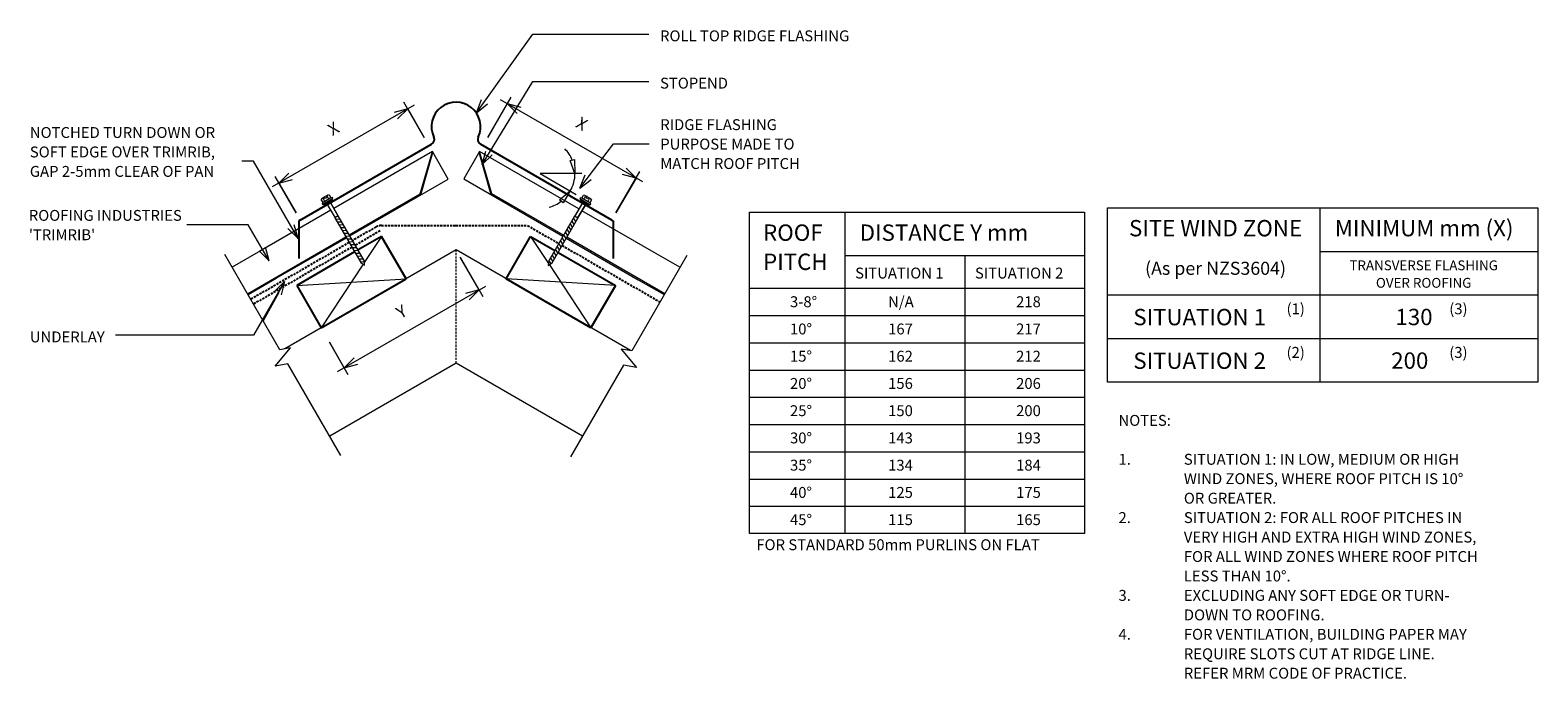
# Model space of a CAD drawing. Units: millimetres. Extents: x 50 to 1434, y -760 to -164.
import ezdxf

# ---------------------------------------------------------------- set-up
doc = ezdxf.new("R2010")
doc.units = ezdxf.units.MM
doc.linetypes.add('IMPORT-DASHED', pattern=[3, 2, -1])
for name, color, linetype, lineweight in [('A-ANNO-DIMS', 211, 'Continuous', 9), ('A-ANNO-DIMS-5', 211, 'Continuous', 9), ('A-ANNO-KEYN', 231, 'Continuous', 9), ('A-DETL', 90, 'Continuous', 13), ('A-DETL-GENF', 92, 'Continuous', 13), ('A-DETL-THIN', 151, 'Continuous', 13), ('G-ANNO-TEXT', 231, 'Continuous', 9)]:
    doc.layers.add(name, color=color, linetype=linetype, lineweight=lineweight)
doc.styles.add('Stylus BT', font='stylu.ttf', dxfattribs={"height": 15})
doc.styles.add('Stylus BT_1', font='stylu.ttf', dxfattribs={"height": 9})
doc.styles.add('Stylus BT_2', font='stylu.ttf', dxfattribs={"height": 12})
doc.styles.add('Stylus BT_3', font='stylu.ttf', dxfattribs={"height": 10})
doc.styles.add('Stylus BT_4', font='stylu.ttf', dxfattribs={"height": 11.117601})
doc.styles.add('Stylus BT_5', font='stylu.ttf', dxfattribs={"height": 9.961371})
doc.dimstyles.new('Diagonal_-_2_5mm_Arial', dxfattribs={"dimscale": 304.8, "dimtxt": 12.5, "dimasz": 0.04101, "dimexe": 0.022966, "dimexo": 0.024606, "dimgap": 0.028707, "dimtad": 1, "dimdec": 0, "dimzin": 0, "dimdsep": 46, "dimtxsty": 'Stylus BT_4', "dimblk1": 'OPEN30', "dimblk2": 'OPEN30', "dimsah": 1, "dimcen": 0.09, "dimdle": 0.022966, "dimazin": 0, "dimtfac": 1, "dimtdec": 4, "dimtix": 1, "dimtmove": 0, "dimatfit": 3, "dimfxl": 1, "dimtvp": 1, "dimtfill": 1, "dimtolj": 1, "dimtzin": 0, "dimarcsym": 2})

# ---------------------------------------------------------------- blocks, each defined once
blk = doc.blocks.new('RI_Long section profile - Trimrib-859625-RI-RTR005A')
at = {"layer": 'A-DETL-GENF'}
for p, q in [((106.3, 0), (30, 0)), ((215, 0), (109.9, 0)), ((186, 0), (215, -28)), ((215, -29), (215, 0)), ((30, 0), (2.6, 0)), ((2.6, -1), (106.3, -1)), ((109.9, -1), (186, -1)), ((186, -1), (215, -29)), ((2.6, -29), (30, -29)), ((30, -29), (106.5, -29)), ((109.7, -29), (215, -29))]:
    blk.add_line(p, q, dxfattribs=at)
blk = doc.blocks.new('RI_Long section profile - Trimrib-859624-RI-RTR005A')
at = {"layer": 'A-DETL-GENF'}
for p, q in [((30, 29), (0, 29)), ((104.6, 29), (30, 29)), ((212.2, 29), (107.7, 29)), ((183.2, 1), (212.2, 29)), ((183.2, 0), (212.2, 28)), ((212.2, 0), (212.2, 29)), ((0, 1), (104.3, 1)), ((0, 0), (30, 0)), ((30, 0), (104.3, 0)), ((107.9, 1), (183.2, 1)), ((107.9, 0), (212.2, 0))]:
    blk.add_line(p, q, dxfattribs=at)
blk = doc.blocks.new('Break line - Break line-331904-RI-RTR005A')
at = {"layer": 'A-DETL-GENF'}
for p, q in [((0, 106.6), (0, 9.5)), ((11.3, 5.4), (-9.3, -2.1)), ((0, 9.5), (11.3, 5.4)), ((-9.3, -2.1), (0, -5.5)), ((0, -5.5), (0, -106.6))]:
    blk.add_line(p, q, dxfattribs=at)
blk = doc.blocks.new('Break line - Break line-949953-RI-RTR005A')
at = {"layer": 'A-DETL-GENF'}
for p, q in [((0, 106.6), (0, 5.5)), ((0, 5.5), (-9.3, 2.1)), ((-9.3, 2.1), (11.3, -5.4)), ((11.3, -5.4), (0, -9.5)), ((0, -9.5), (0, -106.6))]:
    blk.add_line(p, q, dxfattribs=at)
blk = doc.blocks.new('RI_Screw - RI_Screw-566937-RI-RTR005A')
at = {"layer": 'A-DETL-GENF'}
blk.add_hatch(color=256, dxfattribs=at).paths.add_polyline_path([(2, -4.5), (2, 4.5), (0, 4.5), (0, -4.5)], flags=0)
for p, q in [((-5.1, 3.2), (-5.1, 0.8)), ((-5.1, 0.8), (-3.6, 0.8)), ((-5.1, 0), (-5.1, -3.2)), ((-4.8, 4.2), (-1.4, 4.2)), ((-1.4, 2.1), (-4.8, 2.1)), ((-3.6, 0.8), (-3.6, -0.7)), ((-1, 5.5), (-1.4, 4.2)), ((-1.4, 4.2), (-1.4, -4.2)), ((0, 5.5), (-1, 5.5)), ((0, -5.5), (0, 5.5)), ((0, 4.5), (0, -4.5)), ((2, 4.5), (0, 4.5)), ((2, 4.5), (0, 4.5)), ((2, -4.5), (2, 4.5)), ((2, -4.5), (2, 4.5)), ((16.3, 1.6), (2, 1.6)), ((2, 1.6), (16.3, 1.6)), ((63.6, 1.8), (16.3, 1.8)), ((16.3, 1.8), (16.3, -1.8)), ((16.3, 1.8), (16.3, -1.8)), ((63.6, 1.8), (16.3, 1.8)), ((19.8, 1.8), (17.9, -1.8)), ((22.8, 1.8), (20.9, -1.8)), ((25.8, 1.8), (23.9, -1.8)), ((28.8, 1.8), (26.9, -1.8)), ((31.8, 1.8), (29.9, -1.8)), ((34.8, 1.8), (32.9, -1.8)), ((37.8, 1.8), (35.9, -1.8)), ((40.8, 1.8), (38.9, -1.8)), ((43.8, 1.8), (41.9, -1.8)), ((46.9, 1.8), (44.9, -1.8)), ((49.9, 1.8), (48, -1.8)), ((52.9, 1.8), (51, -1.8)), ((55.9, 1.8), (54, -1.8)), ((58.9, 1.8), (57, -1.8)), ((61.9, 1.8), (60, -1.8)), ((64.9, 1.8), (63, -1.8)), ((67.5, 0), (63.6, 1.8)), ((67.5, 0), (63.6, 1.8)), ((-3.6, -0.7), (-5.1, -0.7)), ((-1.4, -2.1), (-4.8, -2.1)), ((-1.4, -4.2), (-4.8, -4.2)), ((-1.4, -4.2), (-1, -5.5)), ((-1, -5.5), (0, -5.5)), ((0, -4.5), (2, -4.5)), ((0, -4.5), (2, -4.5)), ((2, -1.6), (16.3, -1.6)), ((2, -1.6), (16.3, -1.6)), ((16.3, -1.8), (63.6, -1.8)), ((16.3, -1.8), (63.6, -1.8)), ((63.6, -1.8), (67.5, 0)), ((63.6, -1.8), (67.5, 0))]:
    blk.add_line(p, q, dxfattribs=at)
for centre, radius, start, end in [((-3.1, 3.2), 2.01, 148.1092, 211.8908), ((2.4, 0), 7.58, 163.7398, 174.3214), ((2.4, 0), 7.58, 180, 196.2602), ((-3.1, -3.2), 2.01, 148.1092, 211.8908)]:
    blk.add_arc(centre, radius, start, end, dxfattribs=at)
blk = doc.blocks.new('RI_Ridge Flashing - RI_Ridge Flashing-949693-RI-RTR005A')
at = {"layer": 'A-DETL-GENF', "lineweight": 25}
for p, q in [((-143.1, -69.7), (-22.4, 0)), ((143.1, -69.7), (22.4, 0)), ((-143.1, -69.7), (-144.4, -70.4)), ((-144.4, -70.4), (-144.4, -105.1)), ((143.1, -69.7), (144.4, -70.4)), ((144.4, -70.4), (144.4, -105.1))]:
    blk.add_line(p, q, dxfattribs=at)
for centre, radius, start, end in [((0, 16), 22.5, 334.8807, 205.1193), ((-24.9, 4.3), 5, 300, 25.1193), ((24.9, 4.3), 5, 154.8807, 240)]:
    blk.add_arc(centre, radius, start, end, dxfattribs=at)
blk = doc.blocks.new('DIMBLOCK1-RI-RTR005A')
at = {"layer": 'A-ANNO-DIMS-5', "transparency": 16777216}
for p, q in [((444.8, -372.6), (465.7, -408.8)), ((462.2, -402.7), (444.8, -372.6)), ((332.3, -477.7), (468.2, -399.2)), ((324.7, -450.6), (341.8, -480.3)), ((338.3, -474.2), (324.7, -450.6))]:
    blk.add_line(p, q, dxfattribs=at)
at = {"layer": 'A-ANNO-DIMS-5', "lineweight": 18, "transparency": 16777216}
for p, q in [((462.2, -402.7), (449.7, -406)), ((462.2, -402.7), (453, -411.8)), ((338.3, -474.2), (347.5, -465)), ((338.3, -474.2), (350.8, -470.8))]:
    blk.add_line(p, q, dxfattribs=at)
at = {"layer": 'A-ANNO-DIMS-5', "color": 0, "transparency": 16777216, "insert": (384.6, -419.9), "char_height": 11.1, "width": 10.238, "attachment_point": 1, "rotation": 30, "line_spacing_factor": 1.070803, "style": 'Stylus BT_4', "bg_fill": 3, "box_fill_scale": 1.25, "bg_fill_color": 0, "bg_fill_transparency": 0}
blk.add_mtext('Y', dxfattribs=at)
blk = doc.blocks.new('_Open30')
at = {"color": 0, "linetype": 'ByBlock', "lineweight": -2}
for p, q in [((-1, 0.27), (0, 0)), ((0, 0), (-1, -0.27)), ((0, 0), (-1, 0))]:
    blk.add_line(p, q, dxfattribs=at)
blk = doc.blocks.new('DIMBLOCK2-RI-RTR005A')
at = {"layer": 'A-ANNO-DIMS-5', "transparency": 16777216}
for p, q in [((402.6, -233.1), (272.3, -308.3)), ((411.8, -262.9), (393.1, -230.5)), ((396.6, -236.6), (411.8, -262.9)), ((294.1, -332.1), (274.9, -298.7)), ((278.4, -304.8), (294.1, -332.1))]:
    blk.add_line(p, q, dxfattribs=at)
at = {"layer": 'A-ANNO-DIMS-5', "lineweight": 18, "transparency": 16777216}
for p, q in [((396.6, -236.6), (384.1, -239.9)), ((396.6, -236.6), (387.4, -245.7)), ((278.4, -304.8), (287.5, -295.7)), ((278.4, -304.8), (290.9, -301.5))]:
    blk.add_line(p, q, dxfattribs=at)
at = {"layer": 'A-ANNO-DIMS-5', "color": 0, "transparency": 16777216, "insert": (321.9, -252.1), "char_height": 11.1, "width": 10, "attachment_point": 1, "rotation": 30, "line_spacing_factor": 1.070803, "style": 'Stylus BT_4', "bg_fill": 3, "box_fill_scale": 1.25, "bg_fill_color": 0, "bg_fill_transparency": 0}
blk.add_mtext('X', dxfattribs=at)
blk = doc.blocks.new('DIMBLOCK3-RI-RTR005A')
at = {"layer": 'A-ANNO-DIMS-5', "transparency": 16777216}
for p, q in [((470.1, -262.8), (491.5, -225.8)), ((488, -231.8), (470.1, -262.8)), ((612.4, -303.6), (481.9, -228.3)), ((587.8, -332.1), (609.8, -294.1)), ((606.3, -300.1), (587.8, -332.1))]:
    blk.add_line(p, q, dxfattribs=at)
at = {"layer": 'A-ANNO-DIMS-5', "lineweight": 18, "transparency": 16777216}
for p, q in [((488, -231.8), (500.5, -235.2)), ((488, -231.8), (497.1, -241)), ((606.3, -300.1), (593.8, -296.8)), ((606.3, -300.1), (597.1, -291))]:
    blk.add_line(p, q, dxfattribs=at)
at = {"layer": 'A-ANNO-DIMS-5', "color": 0, "transparency": 16777216, "insert": (555.5, -243.3), "char_height": 11.1, "width": 10, "attachment_point": 1, "rotation": 330, "line_spacing_factor": 1.070803, "style": 'Stylus BT_4', "bg_fill": 3, "box_fill_scale": 1.25, "bg_fill_color": 0, "bg_fill_transparency": 0}
blk.add_mtext('X', dxfattribs=at)

msp = doc.modelspace()

# ---------------------------------------------------------------- linework, layer by layer
at = {"layer": 'A-ANNO-KEYN'}
for p, q in [((250.1, -342.9), (193.8, -342.9)), ((269.5, -376), (250.1, -342.9)), ((269.5, -376), (260.3, -366.9)), ((269.5, -376), (266.1, -363.5))]:
    msp.add_line(p, q, dxfattribs=at)
at = {"layer": 'A-DETL'}
for p, q in [((545.7, -284), (549.8, -283.2)), ((550.2, -295.9), (545.7, -284)), ((549.8, -283.2), (550.2, -295.9)), ((556.4, -295.9), (518.1, -295.9)), ((518.1, -295.9), (551.3, -315.1)), ((536.1, -320), (545.9, -311.9)), ((545.9, -311.9), (539.2, -322.7)), ((539.2, -322.7), (536.1, -320)), ((710.3, -626.3), (710.3, -331.3)), ((710.3, -331.3), (1018.1, -331.3)), ((798.1, -331.3), (798.1, -626.3)), ((1018.1, -331.3), (1018.1, -626.3)), ((1039.2, -487.4), (1039.2, -327.4)), ((1039.2, -327.4), (1434.2, -327.4)), ((1234.2, -327.4), (1234.2, -487.4)), ((1434.2, -327.4), (1434.2, -487.4)), ((441, -366.1), (283.8, -456.9)), ((601.1, -458.5), (441, -366.1)), ((798.1, -371.3), (1018.1, -371.3)), ((908.1, -371.3), (908.1, -626.3)), ((1234.2, -367.4), (1434.2, -367.4)), ((710.3, -401.3), (1018.1, -401.3)), ((278.4, -405), (263.8, -431)), ((1039.2, -407.4), (1434.2, -407.4)), ((710.3, -426.3), (1018.1, -426.3)), ((710.3, -451.3), (1018.1, -451.3)), ((1039.2, -447.4), (1434.2, -447.4)), ((441, -470), (325, -537)), ((557.1, -537), (441, -470)), ((710.3, -476.3), (1018.1, -476.3)), ((1434.2, -487.4), (1039.2, -487.4)), ((710.3, -501.3), (1018.1, -501.3)), ((710.3, -526.3), (1018.1, -526.3)), ((710.3, -551.3), (1018.1, -551.3)), ((710.3, -576.3), (1018.1, -576.3)), ((710.3, -601.3), (1018.1, -601.3)), ((1018.1, -626.3), (710.3, -626.3))]:
    msp.add_line(p, q, dxfattribs=at)
at = {"layer": 'A-DETL', "linetype": 'IMPORT-DASHED', "lineweight": 25}
for p, q in [((367.5, -345), (346, -357.5)), ((372.5, -343.7), (440.5, -343.7)), ((440.5, -343.7), (506.7, -343.7)), ((506.7, -343.7), (535.3, -360.2)), ((342.8, -359.3), (252.5, -411.4)), ((371.2, -348.6), (348.5, -361.8)), ((345.3, -363.6), (255, -415.8)), ((538.4, -362), (628.2, -413.8))]:
    msp.add_line(p, q, dxfattribs=at)
at = {"layer": 'A-DETL', "lineweight": 25}
for p, q in [((372.6, -353.6), (351, -366.1)), ((395.1, -392.6), (372.6, -353.6)), ((486.9, -392.6), (509.4, -353.6)), ((509.4, -353.6), (531.7, -366.5)), ((347.8, -367.9), (294.7, -398.6)), ((534.8, -368.3), (587.4, -398.6)), ((294.7, -398.6), (317.2, -437.6)), ((317.2, -437.6), (395.1, -392.6)), ((564.9, -437.6), (486.9, -392.6)), ((587.4, -398.6), (564.9, -437.6))]:
    msp.add_line(p, q, dxfattribs=at)
at = {"layer": 'A-DETL', "linetype": 'IMPORT-DASHED'}
msp.add_line((441, -470), (441, -366.1), dxfattribs=at)
at = {"layer": 'A-DETL'}
for start, end in [(22.4784, 44.9569), (330, 0), (285.0431, 307.5216)]:
    msp.add_arc((518.1, -295.9), 32.1, start, end, dxfattribs=at)
at = {"layer": 'A-DETL', "linetype": 'IMPORT-DASHED', "lineweight": 25}
msp.add_arc((372.5, -353.7), 10, 90, 120, dxfattribs=at)
at = {"layer": 'A-DETL-THIN'}
for p, q in [((372.6, -353.6), (356.7, -377.7)), ((509.4, -353.6), (525.8, -378.5)), ((355.7, -379.2), (317.2, -437.6)), ((526.7, -379.7), (564.9, -437.6)), ((294.7, -398.6), (395.1, -392.6)), ((587.4, -398.6), (486.9, -392.6))]:
    msp.add_line(p, q, dxfattribs=at)
at = {"layer": 'G-ANNO-TEXT', "color": 7}
for p, q in [((459.8, -240.1), (511.4, -168.2)), ((511.4, -168.2), (618.1, -168.2)), ((464.9, -287.8), (511.4, -211.6)), ((511.4, -211.6), (618.1, -211.6)), ((459.8, -240.1), (464.4, -228)), ((459.8, -240.1), (469.8, -231.9)), ((464.9, -287.8), (468.5, -275.4)), ((554.8, -309.3), (585.6, -268.6)), ((585.6, -268.6), (618.4, -268.6)), ((254.9, -284.7), (244.3, -284.7)), ((295.9, -355.6), (254.9, -284.7)), ((464.9, -287.8), (474.2, -278.9)), ((554.8, -309.3), (559.7, -297.3)), ((554.8, -309.3), (565, -301.3)), ((295.9, -355.6), (292.5, -343.1)), ((295.9, -355.6), (286.7, -346.5)), ((283.6, -394.9), (254.9, -444.4)), ((283.6, -394.9), (274.5, -404)), ((283.6, -394.9), (280.3, -407.4)), ((254.9, -444.4), (128.2, -444.4))]:
    msp.add_line(p, q, dxfattribs=at)

# ---------------------------------------------------------------- block references
at = {"layer": 'A-DETL-GENF'}
msp.add_blockref('RI_Ridge Flashing - RI_Ridge Flashing-949693-RI-RTR005A', (441, -268.9), dxfattribs=at)
for name, p, rotation in [('RI_Long section profile - Trimrib-859624-RI-RTR005A', (250, -407.1), 29.99999999999994), ('RI_Long section profile - Trimrib-859625-RI-RTR005A', (634.3, -408.4), 150.0000000000002), ('RI_Screw - RI_Screw-566937-RI-RTR005A', (323.2, -321.7), 299.9999999999998), ('RI_Screw - RI_Screw-566937-RI-RTR005A', (559.4, -322), 239.9999999999992), ('Break line - Break line-331904-RI-RTR005A', (281.9, -462.5), 210.0000000000006), ('Break line - Break line-949953-RI-RTR005A', (599.5, -463.5), 329.9999999999995)]:
    msp.add_blockref(name, p, dxfattribs=dict(at, rotation=rotation))

# ---------------------------------------------------------------- texts
at = {"layer": 'G-ANNO-TEXT', "color": 7, "line_spacing_factor": 1.070803}
for s, insert, char_height, width, attachment_point, style in [('ROLL TOP RIDGE FLASHING', (628.3, -164.6), 10, 214.518, 1, 'Stylus BT_3'), ('STOPEND', (628.3, -208), 10, 75.554, 1, 'Stylus BT_3'), ('RIDGE FLASHING\\PPURPOSE MADE TO\\PMATCH ROOF PITCH', (628.5, -246.1), 10, 161.226, 1, 'Stylus BT_3'), ('NOTCHED TURN DOWN OR\\PSOFT EDGE OVER TRIMRIB,\\PGAP 2-5mm CLEAR OF PAN\\P', (49.7, -253.3), 10, 217.756, 1, 'Stylus BT_3'), ('ROOF\\PPITCH', (722.9, -342.7), 15, 69.412, 1, 'Stylus BT'), ('DISTANCE Y mm', (811.6, -342.7), 15, 186.786, 1, 'Stylus BT'), ('SITE WIND ZONE', (1138.3, -338.6), 15, 195.488, 2, 'Stylus BT'), ('MINIMUM mm (X)', (1247.8, -338.6), 15, 196.904, 1, 'Stylus BT'), ('SITUATION 1', (807.4, -382.3), 10, 101.997, 1, 'Stylus BT_3'), ('SITUATION 2', (917.4, -382.3), 10, 101.997, 1, 'Stylus BT_3'), ('(As per NZS3604)', (1138.3, -376.9), 12, 174.688, 2, 'Stylus BT_2'), ('TRANSVERSE FLASHING\\POVER ROOFING', (1329.4, -375.7), 9, 169.754, 2, 'Stylus BT_1'), ('3-8°', (747.6, -408.6), 10, 35.483, 1, 'Stylus BT_3'), ('N/A', (837.7, -408.6), 10, 25.904, 1, 'Stylus BT_3'), ('218', (955.2, -408.6), 10, 34.809, 1, 'Stylus BT_3'), ('(1)', (1203.5, -415.1), 10, 21.857, 1, 'Stylus BT_3'), ('(3)', (1352.9, -415.1), 10, 21.857, 1, 'Stylus BT_3'), ('SITUATION 1', (1062.8, -420.2), 15, 152.99, 1, 'Stylus BT'), ('130', (1303.5, -420.1), 15, 52.211, 1, 'Stylus BT'), ('UNDERLAY', (49.7, -440.9), 10, 82.03, 1, 'Stylus BT_3'), ('10°', (747.6, -433.6), 10, 29.007, 1, 'Stylus BT_3'), ('167', (837.7, -433.6), 10, 34.809, 1, 'Stylus BT_3'), ('217', (955.2, -433.6), 10, 34.809, 1, 'Stylus BT_3'), ('(2)', (1203.5, -455.1), 10, 21.857, 1, 'Stylus BT_3'), ('(3)', (1352.9, -455.1), 10, 21.857, 1, 'Stylus BT_3'), ('15°', (747.6, -458.6), 10, 29.007, 1, 'Stylus BT_3'), ('162', (837.7, -458.6), 10, 34.809, 1, 'Stylus BT_3'), ('212', (955.2, -458.6), 10, 34.809, 1, 'Stylus BT_3'), ('SITUATION 2', (1062.8, -460.2), 15, 152.99, 1, 'Stylus BT'), ('200', (1299.6, -460.1), 15, 52.211, 1, 'Stylus BT'), ('20°', (747.6, -483.6), 10, 29.007, 1, 'Stylus BT_3'), ('156', (837.7, -483.6), 10, 34.809, 1, 'Stylus BT_3'), ('206', (955.2, -483.6), 10, 34.809, 1, 'Stylus BT_3'), ('25°', (747.6, -508.6), 10, 29.007, 1, 'Stylus BT_3'), ('150', (837.7, -508.6), 10, 34.809, 1, 'Stylus BT_3'), ('200', (955.2, -508.6), 10, 34.809, 1, 'Stylus BT_3'), ('NOTES:', (1049.2, -517.5), 10, 53.524, 1, 'Stylus BT_3'), ('30°', (747.6, -533.6), 10, 29.007, 1, 'Stylus BT_3'), ('143', (837.7, -533.6), 10, 34.809, 1, 'Stylus BT_3'), ('193', (955.2, -533.6), 10, 34.809, 1, 'Stylus BT_3'), ('1.', (1049.2, -553.2), 10, 15.619, 1, 'Stylus BT_3'), ('SITUATION 1: IN LOW, MEDIUM OR HIGH', (1109.2, -553.2), 10, 288.762, 1, 'Stylus BT_3'), ('35°', (747.6, -558.6), 10, 29.007, 1, 'Stylus BT_3'), ('134', (837.7, -558.6), 10, 34.809, 1, 'Stylus BT_3'), ('184', (955.2, -558.6), 10, 34.809, 1, 'Stylus BT_3'), ('WIND ZONES, WHERE ROOF PITCH IS 10°', (1109.2, -571), 10, 294.667, 1, 'Stylus BT_3'), ('40°', (747.6, -583.6), 10, 29.007, 1, 'Stylus BT_3'), ('125', (837.7, -583.6), 10, 34.809, 1, 'Stylus BT_3'), ('175', (955.2, -583.6), 10, 34.809, 1, 'Stylus BT_3'), ('OR GREATER.', (1109.2, -588.9), 10, 95.429, 1, 'Stylus BT_3'), ('45°', (747.6, -608.6), 10, 29.007, 1, 'Stylus BT_3'), ('115', (837.7, -608.6), 10, 34.809, 1, 'Stylus BT_3'), ('165', (955.2, -608.6), 10, 34.809, 1, 'Stylus BT_3'), ('2.', (1049.2, -606.7), 10, 15.619, 1, 'Stylus BT_3'), ('SITUATION 2: FOR ALL ROOF PITCHES IN', (1109.2, -606.7), 10, 290.286, 1, 'Stylus BT_3'), ('FOR STANDARD 50mm PURLINS ON FLAT', (716.7, -631.6), 10, 324.34, 1, 'Stylus BT_3'), ('VERY HIGH AND EXTRA HIGH WIND ZONES,', (1109.2, -624.6), 10, 302.286, 1, 'Stylus BT_3'), ('FOR ALL WIND ZONES WHERE ROOF PITCH', (1109.2, -642.4), 10, 301.905, 1, 'Stylus BT_3'), ('LESS THAN 10°.', (1109.2, -660.3), 10, 115.048, 1, 'Stylus BT_3'), ('3.', (1049.2, -678.1), 10, 15.619, 1, 'Stylus BT_3'), ('EXCLUDING ANY SOFT EDGE OR TURN-', (1109.2, -678.1), 10, 273.524, 1, 'Stylus BT_3'), ('DOWN TO ROOFING.', (1109.2, -696), 10, 146.286, 1, 'Stylus BT_3'), ('4.', (1049.2, -713.8), 10, 15.619, 1, 'Stylus BT_3'), ('FOR VENTILATION, BUILDING PAPER MAY', (1109.2, -713.8), 10, 288.19, 1, 'Stylus BT_3'), ('REQUIRE SLOTS CUT AT RIDGE LINE.', (1109.2, -731.7), 10, 258.095, 1, 'Stylus BT_3'), ('REFER MRM CODE OF PRACTICE.', (1109.2, -749.5), 10, 235.619, 1, 'Stylus BT_3')]:
    msp.add_mtext(s, dxfattribs=dict(at, insert=insert, char_height=char_height, width=width, attachment_point=attachment_point, style=style))

# ---------------------------------------------------------------- next in the draw order: texts
at = {"layer": 'A-ANNO-KEYN', "insert": (48.8, -329.4), "char_height": 9.961, "width": 174.037, "attachment_point": 1, "line_spacing_factor": 1.070803, "style": 'Stylus BT_5', "bg_fill": 3, "box_fill_scale": 1.25, "bg_fill_color": 0, "bg_fill_transparency": 0}
msp.add_mtext("ROOFING INDUSTRIES\\P'TRIMRIB'", dxfattribs=at)

# ---------------------------------------------------------------- next in the draw order: dimensions: what is measured, and where the dimension line sits
at = {"layer": 'A-ANNO-DIMS'}
for base, p1, p2, angle, text, override, picture, middle in [((278.4, -304.8), (415.5, -269.4), (297.9, -338.6), 30, 'X', {"dimpost": '<>', "dimfxl": 136.488046}, 'DIMBLOCK2-RI-RTR005A', (330.3, -258.2)), ((488, -231.8), (584.1, -338.6), (466.4, -269.3), 330, 'X', {"dimpost": '<>', "dimfxl": 136.604188}, 'DIMBLOCK3-RI-RTR005A', (554.4, -253.5)), ((462.2, -402.7), (320.9, -444.1), (441, -366.1), 30, 'Y', {"dimpost": '<>', "dimfxl": 143.195506}, 'DIMBLOCK1-RI-RTR005A', (393, -426))]:
    dim = msp.add_linear_dim(base=base, p1=p1, p2=p2, angle=angle, text=text, dimstyle='Diagonal_-_2_5mm_Arial', override=override, dxfattribs=at)
    dim.commit()
    dim.dimension.update_dxf_attribs({"geometry": picture, "text_midpoint": middle})

doc.saveas('drawing.dxf')
